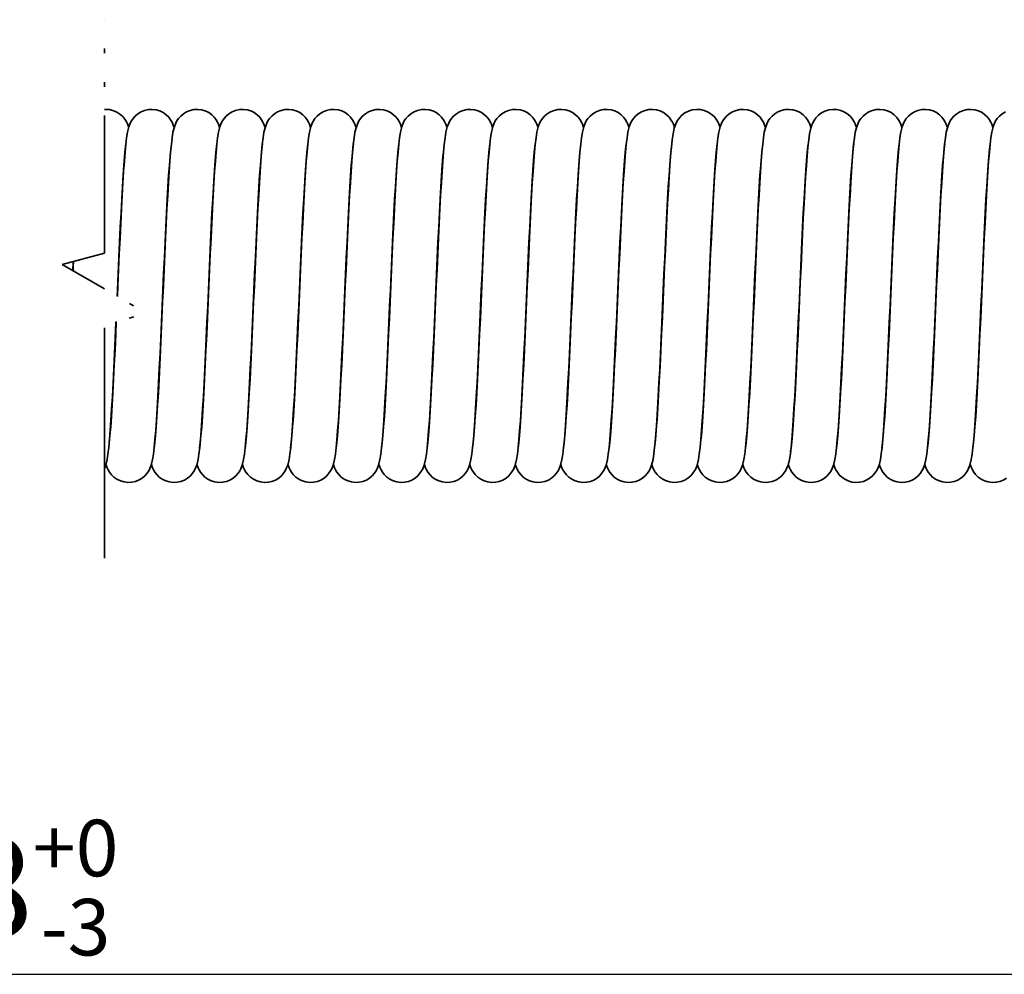
# Model space of a CAD drawing. Units: millimetres. Extents: x 0 to 420, y 0 to 297.
# Drawn here: x 215 to 249, y 131 to 165 of the extents above; entities that cross this region are included whole.
import ezdxf

# ---------------------------------------------------------------- set-up
doc = ezdxf.new("R2010")
doc.units = ezdxf.units.MM
doc.linetypes.add('LONG_DASH_DOUBLE_DOT', pattern=[0.3345, 0.2362, -0.0295, 0.0049, -0.0295, 0.0049, -0.0295])
for name, color, linetype, lineweight in [('Bemaßungen(DIN)', 251, 'Continuous', 25), ('Bruchlinien(DIN)', 7, 'LONG_DASH_DOUBLE_DOT', 35), ('Sichtbare Kanten(DIN)', 7, 'Continuous', 35)]:
    doc.layers.add(name, color=color, linetype=linetype, lineweight=lineweight)
doc.styles.add('Kopie von STANDARD-DIN-04', font='isocpeur.ttf')

msp = doc.modelspace()

# ---------------------------------------------------------------- linework, layer by layer
at = {"layer": 'Bemaßungen(DIN)', "linetype": 'Continuous', "lineweight": 25}
msp.add_line((79.618, 130.747), (344.648, 130.747), dxfattribs=at)
at = {"layer": 'Bruchlinien(DIN)', "ltscale": 34.506138, "flags": 128}
msp.add_lwpolyline([(217.569, 145.468), (217.569, 153.725), (219.069, 154.127), (216.069, 155.859), (217.569, 156.261), (217.569, 164.519)], dxfattribs=at)
at = {"layer": 'Sichtbare Kanten(DIN)'}
msp.add_line((216.463, 155.965), (216.448, 155.64), dxfattribs=at)
at = {"layer": 'Sichtbare Kanten(DIN)', "flags": 128}
for points in [[(217.569, 161.344), (217.588, 161.346), (217.732, 161.339), (217.871, 161.307), (218.001, 161.252), (218.117, 161.178), (218.214, 161.089), (218.29, 160.997), (218.344, 160.909), (218.382, 160.832), (218.426, 160.708)], [(218.028, 154.728), (218.044, 155.103), (218.07, 155.677), (218.095, 156.241), (218.121, 156.789), (218.146, 157.32), (218.172, 157.826), (218.197, 158.301), (218.223, 158.743), (218.248, 159.149), (218.274, 159.512), (218.3, 159.831), (218.326, 160.107), (218.354, 160.341), (218.384, 160.537), (218.434, 160.733), (218.482, 160.858), (218.522, 160.936), (218.58, 161.022), (218.658, 161.11), (218.754, 161.192), (218.867, 161.261), (218.992, 161.311), (219.126, 161.34), (219.263, 161.346), (219.399, 161.329), (219.529, 161.29), (219.649, 161.23), (219.755, 161.155), (219.843, 161.069), (219.911, 160.981), (219.96, 160.898), (219.994, 160.826), (220.036, 160.708)], [(219.328, 149.365), (219.351, 149.557), (219.375, 149.811), (219.4, 150.119), (219.425, 150.476), (219.451, 150.879), (219.476, 151.32), (219.501, 151.797), (219.527, 152.305), (219.552, 152.836), (219.578, 153.388), (219.603, 153.954), (219.629, 154.527), (219.654, 155.102), (219.68, 155.676), (219.705, 156.24), (219.73, 156.788), (219.756, 157.319), (219.782, 157.826), (219.807, 158.3), (219.833, 158.743), (219.858, 159.148), (219.884, 159.511), (219.91, 159.83), (219.936, 160.107), (219.964, 160.341), (219.994, 160.537), (220.044, 160.733), (220.092, 160.858), (220.132, 160.935), (220.19, 161.021), (220.267, 161.11), (220.364, 161.192), (220.477, 161.261), (220.602, 161.311), (220.736, 161.34), (220.873, 161.346), (221.009, 161.329), (221.139, 161.29), (221.259, 161.231), (221.365, 161.155), (221.453, 161.069), (221.521, 160.981), (221.57, 160.898), (221.604, 160.826), (221.646, 160.708)], [(220.938, 149.365), (220.961, 149.557), (220.985, 149.811), (221.01, 150.118), (221.035, 150.476), (221.061, 150.879), (221.086, 151.32), (221.111, 151.797), (221.137, 152.305), (221.162, 152.836), (221.188, 153.387), (221.213, 153.953), (221.239, 154.527), (221.264, 155.102), (221.29, 155.675), (221.315, 156.24), (221.34, 156.788), (221.366, 157.319), (221.391, 157.825), (221.417, 158.3), (221.443, 158.743), (221.468, 159.148), (221.494, 159.511), (221.52, 159.83), (221.546, 160.107), (221.574, 160.341), (221.604, 160.536), (221.654, 160.733), (221.702, 160.858), (221.742, 160.935), (221.8, 161.021), (221.877, 161.11), (221.974, 161.192), (222.087, 161.26), (222.212, 161.311), (222.346, 161.34), (222.483, 161.346), (222.619, 161.329), (222.749, 161.29), (222.869, 161.231), (222.975, 161.155), (223.063, 161.069), (223.131, 160.981), (223.18, 160.898), (223.214, 160.826), (223.256, 160.708)], [(222.548, 149.366), (222.571, 149.558), (222.595, 149.812), (222.62, 150.12), (222.646, 150.478), (222.671, 150.881), (222.696, 151.322), (222.722, 151.799), (222.747, 152.307), (222.772, 152.838), (222.798, 153.389), (222.823, 153.956), (222.849, 154.528), (222.874, 155.103), (222.9, 155.677), (222.925, 156.241), (222.951, 156.79), (222.976, 157.32), (223.002, 157.826), (223.027, 158.301), (223.053, 158.744), (223.078, 159.149), (223.104, 159.512), (223.13, 159.831), (223.156, 160.107), (223.184, 160.341), (223.214, 160.537), (223.264, 160.733), (223.312, 160.858), (223.352, 160.936), (223.41, 161.022), (223.488, 161.11), (223.584, 161.192), (223.697, 161.261), (223.822, 161.311), (223.956, 161.34), (224.093, 161.346), (224.229, 161.329), (224.359, 161.29), (224.479, 161.23), (224.585, 161.155), (224.673, 161.069), (224.741, 160.981), (224.79, 160.898), (224.824, 160.826), (224.866, 160.708)], [(224.158, 149.365), (224.181, 149.557), (224.205, 149.811), (224.23, 150.118), (224.255, 150.476), (224.281, 150.879), (224.306, 151.32), (224.331, 151.797), (224.357, 152.305), (224.382, 152.836), (224.408, 153.387), (224.433, 153.954), (224.459, 154.527), (224.484, 155.102), (224.51, 155.675), (224.535, 156.24), (224.56, 156.788), (224.586, 157.319), (224.611, 157.825), (224.637, 158.3), (224.662, 158.743), (224.688, 159.148), (224.714, 159.511), (224.74, 159.83), (224.766, 160.107), (224.794, 160.341), (224.824, 160.536), (224.874, 160.733), (224.922, 160.858), (224.962, 160.935), (225.02, 161.021), (225.097, 161.11), (225.194, 161.192), (225.307, 161.26), (225.432, 161.311), (225.566, 161.34), (225.703, 161.346), (225.839, 161.329), (225.969, 161.29), (226.089, 161.231), (226.195, 161.155), (226.283, 161.069), (226.351, 160.981), (226.4, 160.898), (226.434, 160.826), (226.476, 160.708)], [(225.768, 149.365), (225.791, 149.557), (225.815, 149.81), (225.84, 150.118), (225.865, 150.476), (225.891, 150.878), (225.916, 151.319), (225.941, 151.797), (225.967, 152.305), (225.992, 152.836), (226.018, 153.387), (226.043, 153.953), (226.069, 154.526), (226.094, 155.101), (226.12, 155.675), (226.145, 156.239), (226.17, 156.788), (226.196, 157.319), (226.221, 157.825), (226.247, 158.3), (226.272, 158.743), (226.298, 159.148), (226.324, 159.511), (226.35, 159.83), (226.376, 160.107), (226.404, 160.341), (226.434, 160.536), (226.484, 160.733), (226.532, 160.858), (226.572, 160.935), (226.63, 161.021), (226.707, 161.11), (226.804, 161.192), (226.917, 161.26), (227.042, 161.311), (227.176, 161.34), (227.313, 161.346), (227.449, 161.329), (227.579, 161.29), (227.699, 161.231), (227.805, 161.155), (227.893, 161.069), (227.961, 160.981), (228.01, 160.898), (228.044, 160.826), (228.086, 160.708)], [(227.378, 149.365), (227.401, 149.556), (227.425, 149.81), (227.45, 150.118), (227.475, 150.475), (227.501, 150.878), (227.526, 151.319), (227.551, 151.796), (227.577, 152.304), (227.602, 152.835), (227.628, 153.386), (227.653, 153.953), (227.679, 154.526), (227.704, 155.101), (227.73, 155.675), (227.755, 156.239), (227.78, 156.788), (227.806, 157.318), (227.831, 157.825), (227.857, 158.3), (227.882, 158.742), (227.908, 159.148), (227.934, 159.511), (227.96, 159.83), (227.986, 160.106), (228.014, 160.341), (228.044, 160.536), (228.094, 160.733), (228.142, 160.858), (228.182, 160.935), (228.24, 161.021), (228.317, 161.11), (228.414, 161.192), (228.527, 161.26), (228.652, 161.311), (228.786, 161.34), (228.923, 161.346), (229.059, 161.329), (229.189, 161.29), (229.309, 161.231), (229.415, 161.155), (229.503, 161.069), (229.571, 160.981), (229.62, 160.898), (229.654, 160.826), (229.696, 160.708)], [(228.988, 149.366), (229.011, 149.557), (229.035, 149.811), (229.06, 150.119), (229.085, 150.476), (229.111, 150.879), (229.136, 151.32), (229.161, 151.798), (229.187, 152.306), (229.212, 152.837), (229.238, 153.388), (229.263, 153.954), (229.289, 154.527), (229.314, 155.102), (229.34, 155.676), (229.365, 156.24), (229.39, 156.789), (229.416, 157.319), (229.442, 157.826), (229.467, 158.301), (229.493, 158.743), (229.518, 159.148), (229.544, 159.512), (229.57, 159.831), (229.596, 160.107), (229.624, 160.341), (229.654, 160.537), (229.704, 160.733), (229.752, 160.858), (229.792, 160.935), (229.85, 161.022), (229.927, 161.11), (230.024, 161.192), (230.137, 161.261), (230.262, 161.311), (230.396, 161.34), (230.533, 161.346), (230.669, 161.329), (230.799, 161.29), (230.919, 161.231), (231.025, 161.155), (231.113, 161.069), (231.181, 160.981), (231.23, 160.898), (231.264, 160.826), (231.306, 160.708)], [(230.598, 149.365), (230.621, 149.556), (230.645, 149.81), (230.67, 150.118), (230.695, 150.475), (230.721, 150.878), (230.746, 151.319), (230.771, 151.796), (230.797, 152.304), (230.822, 152.835), (230.848, 153.386), (230.873, 153.953), (230.899, 154.526), (230.924, 155.101), (230.95, 155.675), (230.975, 156.239), (231, 156.788), (231.026, 157.318), (231.051, 157.825), (231.077, 158.3), (231.102, 158.742), (231.128, 159.148), (231.154, 159.511), (231.18, 159.83), (231.206, 160.106), (231.234, 160.341), (231.264, 160.536), (231.314, 160.733), (231.362, 160.858), (231.402, 160.935), (231.46, 161.021), (231.537, 161.11), (231.634, 161.192), (231.747, 161.26), (231.872, 161.311), (232.006, 161.34), (232.143, 161.346), (232.279, 161.329), (232.409, 161.29), (232.529, 161.231), (232.635, 161.155), (232.723, 161.069), (232.791, 160.981), (232.84, 160.898), (232.874, 160.826), (232.916, 160.708)], [(232.208, 149.365), (232.231, 149.557), (232.255, 149.811), (232.28, 150.118), (232.305, 150.476), (232.331, 150.879), (232.356, 151.32), (232.381, 151.797), (232.407, 152.305), (232.432, 152.836), (232.458, 153.387), (232.483, 153.954), (232.509, 154.527), (232.534, 155.102), (232.56, 155.675), (232.585, 156.24), (232.61, 156.788), (232.636, 157.319), (232.661, 157.825), (232.687, 158.3), (232.712, 158.743), (232.738, 159.148), (232.764, 159.511), (232.79, 159.83), (232.816, 160.107), (232.844, 160.341), (232.874, 160.536), (232.924, 160.733), (232.972, 160.858), (233.012, 160.935), (233.07, 161.021), (233.147, 161.11), (233.244, 161.192), (233.357, 161.26), (233.482, 161.311), (233.616, 161.34), (233.753, 161.346), (233.889, 161.329), (234.019, 161.29), (234.139, 161.231), (234.245, 161.155), (234.333, 161.069), (234.401, 160.981), (234.45, 160.898), (234.484, 160.826), (234.526, 160.708)], [(233.818, 149.366), (233.841, 149.558), (233.866, 149.812), (233.89, 150.12), (233.915, 150.478), (233.941, 150.881), (233.966, 151.322), (233.992, 151.799), (234.017, 152.307), (234.042, 152.838), (234.068, 153.389), (234.093, 153.955), (234.119, 154.528), (234.144, 155.103), (234.17, 155.677), (234.195, 156.241), (234.221, 156.79), (234.246, 157.32), (234.272, 157.826), (234.297, 158.301), (234.323, 158.744), (234.348, 159.149), (234.374, 159.512), (234.4, 159.831), (234.426, 160.107), (234.454, 160.341), (234.484, 160.537), (234.534, 160.733), (234.582, 160.858), (234.622, 160.936), (234.68, 161.022), (234.758, 161.11), (234.854, 161.192), (234.967, 161.261), (235.092, 161.311), (235.226, 161.34), (235.363, 161.346), (235.499, 161.329), (235.629, 161.29), (235.749, 161.23), (235.855, 161.155), (235.943, 161.069), (236.011, 160.981), (236.06, 160.898), (236.094, 160.826), (236.136, 160.708)], [(235.428, 149.365), (235.451, 149.557), (235.475, 149.811), (235.5, 150.118), (235.525, 150.476), (235.551, 150.879), (235.576, 151.32), (235.601, 151.797), (235.627, 152.305), (235.652, 152.836), (235.678, 153.387), (235.703, 153.954), (235.729, 154.527), (235.754, 155.102), (235.78, 155.675), (235.805, 156.24), (235.83, 156.788), (235.856, 157.319), (235.881, 157.825), (235.907, 158.3), (235.932, 158.743), (235.958, 159.148), (235.984, 159.511), (236.01, 159.83), (236.036, 160.107), (236.064, 160.341), (236.094, 160.536), (236.144, 160.733), (236.192, 160.858), (236.232, 160.935), (236.29, 161.021), (236.367, 161.11), (236.464, 161.192), (236.577, 161.26), (236.702, 161.311), (236.836, 161.34), (236.973, 161.346), (237.109, 161.329), (237.239, 161.29), (237.359, 161.231), (237.465, 161.155), (237.553, 161.069), (237.621, 160.981), (237.67, 160.898), (237.704, 160.826), (237.746, 160.708)], [(237.016, 149.232), (237.02, 149.252), (237.029, 149.302), (237.04, 149.377), (237.052, 149.472), (237.077, 149.713), (237.102, 150.017), (237.129, 150.377), (237.155, 150.788), (237.182, 151.242), (237.208, 151.736), (237.235, 152.265), (237.262, 152.82), (237.288, 153.397), (237.315, 153.99), (237.341, 154.59), (237.368, 155.192), (237.395, 155.792), (237.421, 156.379), (237.448, 156.948), (237.475, 157.497), (237.501, 158.015), (237.528, 158.498), (237.555, 158.944), (237.582, 159.347), (237.609, 159.701), (237.636, 160.008), (237.665, 160.269), (237.695, 160.484), (237.739, 160.684), (237.777, 160.801), (237.809, 160.873), (237.855, 160.956), (237.921, 161.048), (238.009, 161.139), (238.116, 161.221), (238.24, 161.285), (238.376, 161.328), (238.518, 161.346), (238.662, 161.339), (238.801, 161.307), (238.931, 161.252), (239.047, 161.178), (239.144, 161.089), (239.22, 160.997), (239.274, 160.909), (239.312, 160.832), (239.356, 160.708)], [(238.648, 149.366), (238.671, 149.558), (238.695, 149.812), (238.72, 150.12), (238.745, 150.477), (238.771, 150.88), (238.796, 151.321), (238.821, 151.799), (238.847, 152.307), (238.872, 152.838), (238.898, 153.389), (238.923, 153.955), (238.949, 154.528), (238.974, 155.103), (239, 155.677), (239.025, 156.241), (239.051, 156.789), (239.076, 157.32), (239.102, 157.826), (239.127, 158.301), (239.153, 158.743), (239.178, 159.149), (239.204, 159.512), (239.23, 159.831), (239.256, 160.107), (239.284, 160.341), (239.314, 160.537), (239.364, 160.733), (239.412, 160.858), (239.452, 160.936), (239.51, 161.022), (239.588, 161.11), (239.684, 161.192), (239.797, 161.261), (239.922, 161.311), (240.056, 161.34), (240.193, 161.346), (240.329, 161.329), (240.459, 161.29), (240.579, 161.23), (240.685, 161.155), (240.773, 161.069), (240.841, 160.981), (240.89, 160.898), (240.924, 160.826), (240.966, 160.708)], [(240.258, 149.366), (240.281, 149.557), (240.305, 149.811), (240.33, 150.119), (240.355, 150.477), (240.381, 150.879), (240.406, 151.32), (240.431, 151.798), (240.457, 152.306), (240.482, 152.837), (240.508, 153.388), (240.533, 153.954), (240.559, 154.527), (240.584, 155.102), (240.61, 155.676), (240.635, 156.24), (240.66, 156.789), (240.686, 157.32), (240.712, 157.826), (240.737, 158.301), (240.762, 158.743), (240.788, 159.148), (240.814, 159.512), (240.84, 159.831), (240.866, 160.107), (240.894, 160.341), (240.924, 160.537), (240.974, 160.733), (241.022, 160.858), (241.062, 160.935), (241.12, 161.022), (241.197, 161.11), (241.294, 161.192), (241.407, 161.261), (241.532, 161.311), (241.666, 161.34), (241.803, 161.346), (241.939, 161.329), (242.069, 161.29), (242.189, 161.231), (242.295, 161.155), (242.383, 161.069), (242.451, 160.981), (242.5, 160.898), (242.534, 160.826), (242.576, 160.708)], [(241.846, 149.232), (241.85, 149.252), (241.859, 149.302), (241.87, 149.377), (241.882, 149.472), (241.907, 149.713), (241.932, 150.017), (241.959, 150.377), (241.985, 150.788), (242.012, 151.242), (242.038, 151.736), (242.065, 152.265), (242.092, 152.82), (242.118, 153.397), (242.145, 153.99), (242.171, 154.59), (242.198, 155.192), (242.225, 155.792), (242.251, 156.379), (242.278, 156.948), (242.305, 157.497), (242.331, 158.015), (242.358, 158.498), (242.385, 158.944), (242.412, 159.347), (242.439, 159.701), (242.466, 160.008), (242.495, 160.269), (242.525, 160.484), (242.569, 160.684), (242.607, 160.801), (242.639, 160.873), (242.685, 160.956), (242.751, 161.048), (242.839, 161.139), (242.946, 161.221), (243.07, 161.285), (243.206, 161.328), (243.348, 161.346), (243.492, 161.339), (243.631, 161.307), (243.761, 161.252), (243.877, 161.178), (243.974, 161.089), (244.05, 160.997), (244.104, 160.909), (244.142, 160.832), (244.186, 160.708)], [(243.478, 149.365), (243.501, 149.557), (243.525, 149.81), (243.55, 150.118), (243.575, 150.476), (243.601, 150.878), (243.626, 151.319), (243.651, 151.797), (243.677, 152.305), (243.702, 152.836), (243.728, 153.387), (243.753, 153.953), (243.779, 154.526), (243.804, 155.101), (243.83, 155.675), (243.855, 156.239), (243.88, 156.788), (243.906, 157.319), (243.931, 157.825), (243.957, 158.3), (243.982, 158.743), (244.008, 159.148), (244.034, 159.511), (244.06, 159.83), (244.086, 160.107), (244.114, 160.341), (244.144, 160.536), (244.194, 160.733), (244.242, 160.858), (244.282, 160.935), (244.34, 161.021), (244.417, 161.11), (244.514, 161.192), (244.627, 161.26), (244.752, 161.311), (244.886, 161.34), (245.023, 161.346), (245.159, 161.329), (245.289, 161.29), (245.409, 161.231), (245.515, 161.155), (245.603, 161.069), (245.671, 160.981), (245.72, 160.898), (245.754, 160.826), (245.796, 160.708)], [(245.088, 149.365), (245.111, 149.557), (245.135, 149.81), (245.16, 150.118), (245.185, 150.475), (245.211, 150.878), (245.236, 151.319), (245.261, 151.796), (245.287, 152.304), (245.312, 152.836), (245.338, 153.387), (245.363, 153.953), (245.389, 154.526), (245.414, 155.101), (245.44, 155.675), (245.465, 156.239), (245.49, 156.788), (245.516, 157.319), (245.541, 157.825), (245.567, 158.3), (245.592, 158.742), (245.618, 159.148), (245.644, 159.511), (245.67, 159.83), (245.696, 160.107), (245.724, 160.341), (245.754, 160.536), (245.804, 160.733), (245.852, 160.858), (245.892, 160.935), (245.95, 161.021), (246.027, 161.11), (246.124, 161.192), (246.237, 161.26), (246.362, 161.311), (246.496, 161.34), (246.633, 161.346), (246.769, 161.329), (246.899, 161.29), (247.019, 161.231), (247.125, 161.155), (247.213, 161.069), (247.281, 160.981), (247.33, 160.898), (247.364, 160.826), (247.406, 160.708)], [(246.698, 149.365), (246.721, 149.556), (246.745, 149.81), (246.77, 150.118), (246.795, 150.475), (246.821, 150.878), (246.846, 151.319), (246.871, 151.796), (246.897, 152.304), (246.922, 152.835), (246.948, 153.386), (246.973, 153.953), (246.999, 154.526), (247.024, 155.101), (247.05, 155.675), (247.075, 156.239), (247.1, 156.788), (247.126, 157.318), (247.151, 157.825), (247.177, 158.3), (247.202, 158.742), (247.228, 159.148), (247.254, 159.511), (247.28, 159.83), (247.306, 160.106), (247.334, 160.341), (247.364, 160.536), (247.414, 160.733), (247.462, 160.858), (247.502, 160.935), (247.56, 161.021), (247.637, 161.11), (247.734, 161.192), (247.847, 161.26), (247.972, 161.311), (248.106, 161.34), (248.243, 161.346), (248.379, 161.329), (248.509, 161.29), (248.629, 161.231), (248.735, 161.155), (248.823, 161.069), (248.891, 160.981), (248.94, 160.898), (248.974, 160.826), (249.016, 160.708)], [(248.308, 149.366), (248.331, 149.557), (248.355, 149.811), (248.38, 150.119), (248.405, 150.476), (248.431, 150.879), (248.456, 151.32), (248.481, 151.798), (248.507, 152.306), (248.532, 152.837), (248.558, 153.388), (248.583, 153.954), (248.609, 154.527), (248.634, 155.102), (248.66, 155.676), (248.685, 156.24), (248.71, 156.789), (248.736, 157.319), (248.761, 157.826), (248.787, 158.301), (248.812, 158.743), (248.838, 159.148), (248.864, 159.512), (248.89, 159.831), (248.916, 160.107), (248.944, 160.341), (248.974, 160.537), (249.024, 160.733), (249.072, 160.858), (249.112, 160.935), (249.17, 161.022), (249.247, 161.11), (249.344, 161.192), (249.457, 161.261)], [(219.938, 160.126), (219.915, 159.934), (219.891, 159.679), (219.866, 159.371), (219.841, 159.013), (219.816, 158.61), (219.791, 158.169), (219.765, 157.691), (219.74, 157.183), (219.714, 156.653), (219.689, 156.1), (219.663, 155.535), (219.638, 154.963), (219.613, 154.389), (219.587, 153.817), (219.562, 153.255), (219.536, 152.706), (219.511, 152.174), (219.485, 151.669), (219.46, 151.194), (219.434, 150.751), (219.409, 150.346), (219.383, 149.984), (219.357, 149.664), (219.331, 149.387), (219.303, 149.154), (219.271, 148.956), (219.224, 148.762), (219.176, 148.638), (219.136, 148.561), (219.079, 148.475), (219.002, 148.387), (218.906, 148.304), (218.794, 148.235), (218.669, 148.184), (218.535, 148.154), (218.398, 148.147), (218.262, 148.164), (218.132, 148.202), (218.011, 148.261), (217.905, 148.336), (217.816, 148.422), (217.748, 148.51), (217.698, 148.593), (217.663, 148.666), (217.621, 148.784)], [(218.328, 160.126), (218.305, 159.934), (218.281, 159.68), (218.256, 159.371), (218.231, 159.013), (218.206, 158.61), (218.181, 158.169), (218.155, 157.691), (218.13, 157.183), (218.104, 156.652), (218.079, 156.1), (218.053, 155.534), (218.028, 154.963), (218.018, 154.734)], [(221.548, 160.126), (221.525, 159.933), (221.501, 159.678), (221.476, 159.37), (221.451, 159.011), (221.426, 158.608), (221.4, 158.167), (221.375, 157.688), (221.35, 157.18), (221.324, 156.65), (221.299, 156.098), (221.273, 155.532), (221.248, 154.959), (221.222, 154.386), (221.197, 153.815), (221.172, 153.252), (221.146, 152.701), (221.121, 152.171), (221.095, 151.667), (221.07, 151.19), (221.044, 150.748), (221.019, 150.344), (220.993, 149.981), (220.967, 149.66), (220.94, 149.385), (220.913, 149.153), (220.881, 148.955), (220.834, 148.76), (220.785, 148.635), (220.744, 148.558), (220.686, 148.472), (220.609, 148.383), (220.512, 148.302), (220.399, 148.233), (220.274, 148.183), (220.14, 148.154), (220.003, 148.148), (219.867, 148.165), (219.737, 148.204), (219.617, 148.263), (219.511, 148.339), (219.423, 148.425), (219.355, 148.514), (219.306, 148.596), (219.272, 148.668), (219.231, 148.785)], [(223.158, 160.126), (223.135, 159.934), (223.111, 159.68), (223.086, 159.371), (223.061, 159.013), (223.036, 158.61), (223.011, 158.169), (222.985, 157.691), (222.96, 157.183), (222.934, 156.653), (222.909, 156.1), (222.883, 155.535), (222.858, 154.963), (222.833, 154.389), (222.807, 153.817), (222.782, 153.254), (222.756, 152.705), (222.731, 152.174), (222.705, 151.669), (222.68, 151.194), (222.654, 150.751), (222.629, 150.346), (222.603, 149.983), (222.577, 149.664), (222.551, 149.387), (222.523, 149.154), (222.492, 148.957), (222.444, 148.761), (222.395, 148.635), (222.355, 148.558), (222.297, 148.472), (222.219, 148.384), (222.123, 148.302), (222.01, 148.233), (221.884, 148.183), (221.751, 148.154), (221.614, 148.148), (221.478, 148.165), (221.348, 148.204), (221.228, 148.263), (221.122, 148.339), (221.034, 148.425), (220.966, 148.513), (220.917, 148.596), (220.883, 148.668), (220.841, 148.785)], [(224.768, 160.126), (224.745, 159.934), (224.721, 159.679), (224.696, 159.371), (224.671, 159.013), (224.646, 158.61), (224.621, 158.168), (224.595, 157.69), (224.57, 157.183), (224.544, 156.652), (224.519, 156.1), (224.493, 155.534), (224.468, 154.963), (224.443, 154.389), (224.417, 153.817), (224.392, 153.254), (224.366, 152.705), (224.341, 152.174), (224.315, 151.669), (224.29, 151.194), (224.264, 150.751), (224.239, 150.346), (224.213, 149.983), (224.187, 149.663), (224.16, 149.387), (224.133, 149.154), (224.101, 148.956), (224.054, 148.761), (224.006, 148.637), (223.965, 148.56), (223.908, 148.474), (223.831, 148.386), (223.735, 148.303), (223.622, 148.234), (223.497, 148.184), (223.364, 148.154), (223.227, 148.148), (223.091, 148.164), (222.96, 148.203), (222.84, 148.262), (222.734, 148.337), (222.645, 148.423), (222.577, 148.511), (222.527, 148.594), (222.493, 148.667), (222.451, 148.784)], [(226.378, 160.126), (226.355, 159.933), (226.331, 159.678), (226.306, 159.37), (226.281, 159.011), (226.256, 158.608), (226.23, 158.167), (226.205, 157.689), (226.18, 157.181), (226.154, 156.65), (226.129, 156.098), (226.103, 155.532), (226.078, 154.96), (226.052, 154.386), (226.027, 153.815), (226.002, 153.252), (225.976, 152.701), (225.951, 152.171), (225.925, 151.667), (225.9, 151.191), (225.874, 150.748), (225.849, 150.345), (225.823, 149.982), (225.797, 149.661), (225.77, 149.385), (225.743, 149.153), (225.711, 148.955), (225.664, 148.76), (225.615, 148.635), (225.574, 148.558), (225.516, 148.472), (225.439, 148.384), (225.342, 148.301), (225.229, 148.233), (225.104, 148.183), (224.97, 148.154), (224.833, 148.148), (224.697, 148.165), (224.567, 148.204), (224.447, 148.264), (224.341, 148.339), (224.253, 148.425), (224.185, 148.514), (224.136, 148.596), (224.102, 148.668), (224.061, 148.785)], [(227.988, 160.126), (227.965, 159.933), (227.941, 159.679), (227.916, 159.37), (227.891, 159.012), (227.866, 158.609), (227.84, 158.167), (227.815, 157.689), (227.79, 157.181), (227.764, 156.65), (227.739, 156.098), (227.713, 155.532), (227.688, 154.96), (227.662, 154.386), (227.637, 153.815), (227.612, 153.252), (227.586, 152.702), (227.561, 152.171), (227.535, 151.667), (227.51, 151.191), (227.484, 150.748), (227.459, 150.344), (227.433, 149.982), (227.407, 149.661), (227.38, 149.385), (227.353, 149.153), (227.321, 148.955), (227.273, 148.76), (227.225, 148.635), (227.184, 148.558), (227.127, 148.472), (227.049, 148.384), (226.953, 148.302), (226.84, 148.233), (226.715, 148.183), (226.581, 148.154), (226.444, 148.148), (226.308, 148.165), (226.178, 148.204), (226.058, 148.263), (225.952, 148.339), (225.864, 148.425), (225.796, 148.513), (225.747, 148.596), (225.713, 148.668), (225.671, 148.785)], [(229.598, 160.126), (229.575, 159.933), (229.551, 159.678), (229.526, 159.37), (229.501, 159.011), (229.476, 158.608), (229.45, 158.166), (229.425, 157.688), (229.4, 157.18), (229.374, 156.649), (229.349, 156.098), (229.323, 155.531), (229.298, 154.959), (229.272, 154.385), (229.247, 153.815), (229.222, 153.251), (229.196, 152.7), (229.171, 152.171), (229.145, 151.666), (229.12, 151.19), (229.094, 150.747), (229.069, 150.344), (229.043, 149.981), (229.017, 149.66), (228.99, 149.385), (228.963, 149.153), (228.931, 148.955), (228.883, 148.76), (228.835, 148.635), (228.795, 148.558), (228.737, 148.472), (228.659, 148.384), (228.563, 148.302), (228.45, 148.233), (228.325, 148.183), (228.191, 148.154), (228.054, 148.148), (227.918, 148.165), (227.788, 148.204), (227.668, 148.263), (227.562, 148.339), (227.474, 148.425), (227.406, 148.513), (227.357, 148.596), (227.323, 148.668), (227.281, 148.785)], [(231.208, 160.126), (231.185, 159.933), (231.161, 159.679), (231.136, 159.37), (231.111, 159.012), (231.086, 158.609), (231.06, 158.167), (231.035, 157.689), (231.01, 157.181), (230.984, 156.65), (230.959, 156.098), (230.933, 155.532), (230.908, 154.96), (230.882, 154.386), (230.857, 153.815), (230.832, 153.253), (230.806, 152.702), (230.781, 152.171), (230.755, 151.667), (230.73, 151.191), (230.704, 150.748), (230.679, 150.345), (230.653, 149.982), (230.627, 149.661), (230.6, 149.385), (230.573, 149.153), (230.541, 148.955), (230.493, 148.761), (230.445, 148.635), (230.405, 148.558), (230.347, 148.472), (230.27, 148.384), (230.173, 148.302), (230.06, 148.233), (229.935, 148.183), (229.801, 148.154), (229.664, 148.148), (229.528, 148.165), (229.398, 148.204), (229.278, 148.263), (229.172, 148.339), (229.084, 148.425), (229.016, 148.513), (228.967, 148.596), (228.933, 148.668), (228.891, 148.785)], [(232.818, 160.126), (232.795, 159.933), (232.771, 159.678), (232.746, 159.37), (232.721, 159.011), (232.696, 158.608), (232.67, 158.166), (232.645, 157.688), (232.62, 157.18), (232.594, 156.649), (232.569, 156.097), (232.543, 155.531), (232.518, 154.959), (232.492, 154.385), (232.467, 153.814), (232.442, 153.251), (232.416, 152.701), (232.391, 152.17), (232.365, 151.666), (232.34, 151.19), (232.314, 150.747), (232.289, 150.344), (232.263, 149.981), (232.237, 149.66), (232.21, 149.385), (232.183, 149.153), (232.151, 148.955), (232.103, 148.76), (232.055, 148.635), (232.014, 148.558), (231.957, 148.472), (231.879, 148.384), (231.783, 148.302), (231.67, 148.233), (231.544, 148.183), (231.411, 148.154), (231.274, 148.148), (231.138, 148.165), (231.008, 148.204), (230.887, 148.263), (230.782, 148.339), (230.694, 148.425), (230.626, 148.513), (230.576, 148.596), (230.542, 148.668), (230.501, 148.785)], [(234.428, 160.126), (234.405, 159.934), (234.381, 159.68), (234.356, 159.371), (234.331, 159.013), (234.306, 158.61), (234.281, 158.169), (234.255, 157.691), (234.23, 157.183), (234.204, 156.653), (234.179, 156.1), (234.153, 155.535), (234.128, 154.963), (234.103, 154.389), (234.077, 153.817), (234.052, 153.254), (234.026, 152.705), (234.001, 152.174), (233.975, 151.669), (233.95, 151.194), (233.924, 150.751), (233.899, 150.346), (233.873, 149.983), (233.847, 149.664), (233.821, 149.387), (233.793, 149.154), (233.762, 148.957), (233.714, 148.761), (233.665, 148.635), (233.625, 148.558), (233.567, 148.472), (233.489, 148.384), (233.393, 148.302), (233.28, 148.233), (233.154, 148.183), (233.021, 148.154), (232.884, 148.148), (232.748, 148.165), (232.618, 148.204), (232.498, 148.263), (232.392, 148.339), (232.304, 148.425), (232.236, 148.513), (232.187, 148.596), (232.153, 148.668), (232.111, 148.785)], [(236.038, 160.126), (236.015, 159.934), (235.991, 159.679), (235.966, 159.371), (235.941, 159.013), (235.916, 158.61), (235.891, 158.168), (235.865, 157.69), (235.84, 157.183), (235.814, 156.652), (235.789, 156.1), (235.763, 155.534), (235.738, 154.963), (235.713, 154.389), (235.687, 153.817), (235.662, 153.254), (235.636, 152.705), (235.611, 152.174), (235.585, 151.669), (235.56, 151.194), (235.534, 150.751), (235.509, 150.346), (235.483, 149.983), (235.457, 149.663), (235.43, 149.387), (235.403, 149.154), (235.371, 148.956), (235.324, 148.761), (235.276, 148.637), (235.235, 148.56), (235.178, 148.474), (235.101, 148.386), (235.005, 148.303), (234.892, 148.234), (234.767, 148.184), (234.634, 148.154), (234.497, 148.148), (234.361, 148.164), (234.23, 148.203), (234.11, 148.262), (234.004, 148.337), (233.915, 148.423), (233.847, 148.511), (233.797, 148.594), (233.763, 148.667), (233.721, 148.784)], [(237.648, 160.125), (237.625, 159.933), (237.601, 159.678), (237.576, 159.37), (237.551, 159.011), (237.526, 158.608), (237.5, 158.166), (237.475, 157.689), (237.45, 157.18), (237.424, 156.65), (237.399, 156.098), (237.373, 155.532), (237.348, 154.959), (237.322, 154.386), (237.297, 153.815), (237.272, 153.251), (237.246, 152.701), (237.221, 152.171), (237.195, 151.667), (237.17, 151.19), (237.144, 150.748), (237.119, 150.345), (237.093, 149.981), (237.067, 149.661), (237.041, 149.388), (237.018, 149.163), (236.986, 148.963), (236.933, 148.76), (236.885, 148.635), (236.844, 148.558), (236.786, 148.472), (236.709, 148.383), (236.612, 148.301), (236.499, 148.233), (236.374, 148.183), (236.24, 148.154), (236.103, 148.148), (235.967, 148.165), (235.837, 148.204), (235.717, 148.264), (235.611, 148.339), (235.523, 148.425), (235.455, 148.514), (235.406, 148.596), (235.372, 148.668), (235.331, 148.785)], [(239.258, 160.126), (239.235, 159.934), (239.211, 159.68), (239.186, 159.371), (239.161, 159.013), (239.136, 158.61), (239.111, 158.169), (239.085, 157.691), (239.06, 157.183), (239.034, 156.652), (239.009, 156.1), (238.983, 155.534), (238.958, 154.963), (238.933, 154.389), (238.907, 153.816), (238.882, 153.254), (238.856, 152.705), (238.831, 152.174), (238.805, 151.668), (238.78, 151.193), (238.754, 150.751), (238.729, 150.345), (238.703, 149.983), (238.677, 149.663), (238.65, 149.387), (238.623, 149.154), (238.592, 148.956), (238.545, 148.76), (238.495, 148.635), (238.454, 148.558), (238.396, 148.471), (238.319, 148.383), (238.222, 148.301), (238.109, 148.233), (237.983, 148.183), (237.85, 148.154), (237.713, 148.148), (237.577, 148.165), (237.447, 148.204), (237.327, 148.264), (237.221, 148.34), (237.133, 148.426), (237.065, 148.514), (237.016, 148.596), (236.982, 148.669), (236.941, 148.786)], [(240.868, 160.126), (240.845, 159.934), (240.821, 159.679), (240.796, 159.371), (240.771, 159.013), (240.746, 158.61), (240.721, 158.169), (240.695, 157.691), (240.67, 157.183), (240.644, 156.652), (240.619, 156.1), (240.593, 155.535), (240.568, 154.963), (240.543, 154.389), (240.517, 153.817), (240.492, 153.255), (240.466, 152.705), (240.441, 152.174), (240.415, 151.669), (240.39, 151.194), (240.364, 150.751), (240.339, 150.346), (240.313, 149.984), (240.287, 149.664), (240.261, 149.387), (240.233, 149.154), (240.201, 148.956), (240.154, 148.762), (240.106, 148.638), (240.066, 148.561), (240.009, 148.475), (239.932, 148.386), (239.836, 148.304), (239.723, 148.235), (239.598, 148.184), (239.465, 148.154), (239.328, 148.147), (239.192, 148.164), (239.061, 148.202), (238.941, 148.261), (238.835, 148.337), (238.746, 148.422), (238.677, 148.511), (238.628, 148.594), (238.593, 148.666), (238.551, 148.784)], [(242.478, 160.125), (242.455, 159.933), (242.431, 159.678), (242.406, 159.37), (242.381, 159.011), (242.356, 158.608), (242.33, 158.167), (242.305, 157.689), (242.28, 157.18), (242.254, 156.65), (242.229, 156.098), (242.203, 155.532), (242.178, 154.959), (242.152, 154.386), (242.127, 153.815), (242.102, 153.252), (242.076, 152.701), (242.051, 152.171), (242.025, 151.667), (242, 151.19), (241.974, 150.748), (241.949, 150.345), (241.923, 149.981), (241.897, 149.661), (241.871, 149.387), (241.848, 149.164), (241.817, 148.965), (241.763, 148.76), (241.715, 148.635), (241.674, 148.558), (241.616, 148.472), (241.539, 148.384), (241.442, 148.302), (241.329, 148.233), (241.204, 148.183), (241.07, 148.154), (240.934, 148.148), (240.797, 148.165), (240.667, 148.204), (240.547, 148.264), (240.442, 148.339), (240.354, 148.425), (240.286, 148.513), (240.236, 148.596), (240.202, 148.668), (240.161, 148.785)], [(244.088, 160.126), (244.065, 159.934), (244.041, 159.679), (244.016, 159.371), (243.991, 159.012), (243.966, 158.61), (243.941, 158.168), (243.915, 157.69), (243.89, 157.182), (243.864, 156.651), (243.839, 156.099), (243.813, 155.533), (243.788, 154.962), (243.763, 154.388), (243.737, 153.816), (243.712, 153.254), (243.686, 152.704), (243.661, 152.173), (243.635, 151.668), (243.61, 151.193), (243.584, 150.75), (243.559, 150.345), (243.533, 149.983), (243.507, 149.663), (243.48, 149.386), (243.453, 149.154), (243.421, 148.955), (243.375, 148.761), (243.325, 148.636), (243.285, 148.558), (243.227, 148.472), (243.149, 148.384), (243.053, 148.302), (242.94, 148.233), (242.815, 148.183), (242.681, 148.154), (242.544, 148.148), (242.408, 148.165), (242.278, 148.204), (242.158, 148.263), (242.052, 148.339), (241.964, 148.425), (241.896, 148.513), (241.847, 148.596), (241.813, 148.668), (241.771, 148.785)], [(245.698, 160.126), (245.675, 159.933), (245.651, 159.679), (245.626, 159.37), (245.601, 159.012), (245.576, 158.609), (245.551, 158.168), (245.525, 157.69), (245.5, 157.183), (245.474, 156.652), (245.449, 156.101), (245.423, 155.535), (245.398, 154.963), (245.373, 154.389), (245.347, 153.819), (245.322, 153.256), (245.296, 152.706), (245.271, 152.175), (245.245, 151.671), (245.22, 151.195), (245.194, 150.752), (245.169, 150.348), (245.143, 149.985), (245.117, 149.664), (245.091, 149.388), (245.063, 149.156), (245.032, 148.957), (244.984, 148.763), (244.937, 148.638), (244.897, 148.562), (244.84, 148.476), (244.763, 148.388), (244.668, 148.305), (244.556, 148.236), (244.431, 148.185), (244.298, 148.155), (244.161, 148.147), (244.025, 148.163), (243.894, 148.201), (243.773, 148.26), (243.667, 148.335), (243.578, 148.42), (243.509, 148.509), (243.459, 148.592), (243.424, 148.665), (243.382, 148.782)], [(247.308, 160.126), (247.285, 159.933), (247.261, 159.679), (247.236, 159.37), (247.211, 159.012), (247.186, 158.609), (247.16, 158.167), (247.135, 157.689), (247.11, 157.181), (247.084, 156.65), (247.059, 156.098), (247.033, 155.532), (247.008, 154.96), (246.982, 154.386), (246.957, 153.815), (246.932, 153.252), (246.906, 152.702), (246.881, 152.171), (246.855, 151.667), (246.83, 151.191), (246.804, 150.748), (246.779, 150.344), (246.753, 149.982), (246.727, 149.661), (246.7, 149.385), (246.673, 149.153), (246.641, 148.955), (246.593, 148.76), (246.545, 148.635), (246.504, 148.558), (246.447, 148.472), (246.369, 148.384), (246.273, 148.302), (246.16, 148.233), (246.034, 148.183), (245.901, 148.154), (245.764, 148.148), (245.628, 148.165), (245.498, 148.204), (245.377, 148.263), (245.272, 148.339), (245.184, 148.425), (245.116, 148.513), (245.066, 148.596), (245.032, 148.668), (244.991, 148.785)], [(248.918, 160.126), (248.895, 159.933), (248.871, 159.678), (248.846, 159.37), (248.821, 159.011), (248.796, 158.608), (248.77, 158.166), (248.745, 157.688), (248.72, 157.18), (248.694, 156.649), (248.669, 156.098), (248.643, 155.531), (248.618, 154.959), (248.592, 154.385), (248.567, 153.815), (248.542, 153.251), (248.516, 152.7), (248.491, 152.171), (248.465, 151.666), (248.44, 151.19), (248.414, 150.747), (248.389, 150.344), (248.363, 149.981), (248.337, 149.66), (248.31, 149.385), (248.283, 149.153), (248.251, 148.955), (248.203, 148.76), (248.155, 148.636), (248.115, 148.559), (248.057, 148.473), (247.98, 148.384), (247.883, 148.302), (247.77, 148.233), (247.645, 148.183), (247.511, 148.154), (247.375, 148.148), (247.238, 148.164), (247.108, 148.204), (246.988, 148.263), (246.882, 148.339), (246.794, 148.425), (246.726, 148.513), (246.677, 148.596), (246.643, 148.668), (246.601, 148.785)], [(216.458, 155.635), (216.465, 155.792), (216.473, 155.968)], [(217.978, 153.835), (217.977, 153.817), (217.952, 153.254), (217.926, 152.705), (217.901, 152.174), (217.875, 151.668), (217.85, 151.194), (217.824, 150.751), (217.799, 150.346), (217.773, 149.983), (217.747, 149.663), (217.721, 149.387), (217.693, 149.154), (217.662, 148.956), (217.615, 148.76), (217.569, 148.643)], [(217.718, 149.366), (217.741, 149.558), (217.765, 149.812), (217.79, 150.12), (217.815, 150.477), (217.841, 150.88), (217.866, 151.321), (217.891, 151.799), (217.917, 152.307), (217.942, 152.838), (217.968, 153.389), (217.988, 153.838)], [(249.493, 148.302), (249.38, 148.233), (249.255, 148.183), (249.121, 148.154), (248.984, 148.148), (248.848, 148.165), (248.718, 148.204), (248.598, 148.263), (248.492, 148.339), (248.404, 148.425), (248.336, 148.513), (248.287, 148.596), (248.253, 148.668), (248.211, 148.785)]]:
    msp.add_lwpolyline(points, dxfattribs=at)

# ---------------------------------------------------------------- texts
at = {"layer": 'Bemaßungen(DIN)', "linetype": 'Continuous', "lineweight": 25, "insert": (207.085, 136.214), "char_height": 3.5, "attachment_point": 1, "style": 'Kopie von STANDARD-DIN-04'}
msp.add_mtext('\\A1;468{\\H2.000000;\\S+0^ -3;}', dxfattribs=at)

doc.saveas('drawing.dxf')
